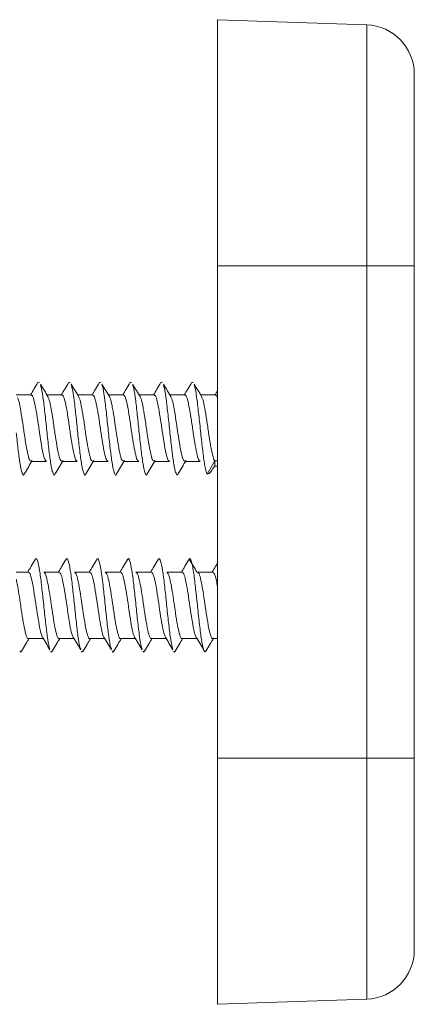
# Model space of a CAD drawing. Units: millimetres. Extents: x 0 to 297, y 0 to 210.
# Drawn here: x 43 to 48, y 49 to 62 of the extents above; entities that cross this region are included whole.
import ezdxf

# ---------------------------------------------------------------- set-up
doc = ezdxf.new("R2010")
doc.units = ezdxf.units.MM

msp = doc.modelspace()

# ---------------------------------------------------------------- linework, layer by layer
at = {"color": 7, "linetype": 'Continuous', "lineweight": 18}
for p, q in [((45.941, 61.514), (45.941, 58.339)), ((47.868, 61.447), (45.941, 61.514)), ((47.868, 58.339), (47.868, 61.447)), ((48.481, 60.812), (48.481, 58.339)), ((47.868, 58.339), (45.941, 58.339)), ((45.941, 58.339), (45.941, 51.989)), ((47.868, 51.989), (47.868, 58.339)), ((48.481, 58.339), (47.868, 58.339)), ((48.481, 58.339), (48.481, 51.989)), ((43.622, 56.831), (43.643, 56.839)), ((44.019, 56.831), (44.04, 56.839)), ((44.416, 56.831), (44.437, 56.839)), ((44.813, 56.831), (44.834, 56.839)), ((45.21, 56.831), (45.231, 56.839)), ((45.607, 56.831), (45.628, 56.839)), ((43.535, 56.675), (43.341, 56.675)), ((43.931, 56.675), (43.738, 56.675)), ((44.328, 56.675), (44.135, 56.675)), ((44.725, 56.675), (44.532, 56.675)), ((45.122, 56.675), (44.929, 56.675)), ((45.519, 56.675), (45.326, 56.675)), ((45.916, 56.675), (45.722, 56.675)), ((45.941, 56.731), (45.908, 56.675)), ((43.534, 55.817), (43.733, 55.817)), ((43.931, 55.817), (44.13, 55.817)), ((44.328, 55.817), (44.527, 55.817)), ((44.725, 55.817), (44.924, 55.817)), ((45.122, 55.817), (45.32, 55.817)), ((45.518, 55.817), (45.717, 55.817)), ((45.905, 55.823), (45.806, 55.654)), ((45.905, 55.756), (45.905, 55.823)), ((45.941, 55.823), (45.905, 55.823)), ((45.905, 55.756), (45.941, 55.756)), ((45.829, 55.659), (45.806, 55.654)), ((43.499, 54.389), (43.342, 54.389)), ((43.895, 54.389), (43.697, 54.389)), ((44.292, 54.389), (44.093, 54.389)), ((44.689, 54.389), (44.49, 54.389)), ((45.086, 54.389), (44.887, 54.389)), ((45.483, 54.389), (45.284, 54.389)), ((45.88, 54.389), (45.681, 54.389)), ((43.498, 53.531), (43.691, 53.531)), ((43.895, 53.531), (44.087, 53.531)), ((44.292, 53.531), (44.484, 53.531)), ((44.689, 53.531), (44.881, 53.531)), ((45.086, 53.531), (45.278, 53.531)), ((45.483, 53.531), (45.675, 53.531)), ((45.879, 53.531), (45.941, 53.531)), ((47.868, 51.989), (45.941, 51.989)), ((45.941, 51.989), (45.941, 48.814)), ((47.868, 48.881), (47.868, 51.989)), ((48.481, 51.989), (47.868, 51.989)), ((48.481, 51.989), (48.481, 49.516)), ((47.868, 48.881), (45.941, 48.814))]:
    msp.add_line(p, q, dxfattribs=at)
for centre, start, end in [((47.846, 60.812), 0, 88), ((47.846, 49.516), 272, 0)]:
    msp.add_arc(centre, 0.635, start, end, dxfattribs=at)
msp.add_ellipse((46.153, 56.246), major_axis=(0.344, 0.6), ratio=0.068887, start_param=3.387093, end_param=3.797267, dxfattribs=at)
for points, knots in [([(43.622, 56.837), (43.605, 56.807), (43.573, 56.753), (43.541, 56.699), (43.527, 56.675)], [0, 0, 0, 0, 0.544485, 1, 1, 1, 1]), ([(43.755, 56.646), (43.739, 56.674), (43.705, 56.729), (43.671, 56.785), (43.654, 56.813)], [0, 0, 0, 0, 0.4996657, 1, 1, 1, 1]), ([(43.655, 56.802), (43.659, 56.79), (43.672, 56.755), (43.693, 56.606), (43.718, 56.392), (43.743, 56.151), (43.767, 55.925), (43.788, 55.783), (43.805, 55.692), (43.823, 55.649), (43.835, 55.632), (43.842, 55.654), (43.842, 55.654)], [0, 0, 0, 0, 0.071878, 0.204176, 0.336475, 0.468773, 0.601072, 0.73337, 0.78851, 0.894319, 0.998755, 1, 1, 1, 1]), ([(44.019, 56.837), (44.002, 56.807), (43.97, 56.753), (43.938, 56.699), (43.923, 56.675)], [0, 0, 0, 0, 0.544485, 1, 1, 1, 1]), ([(44.152, 56.646), (44.135, 56.674), (44.102, 56.729), (44.068, 56.785), (44.051, 56.813)], [0, 0, 0, 0, 0.4996657, 1, 1, 1, 1]), ([(44.052, 56.802), (44.056, 56.79), (44.069, 56.755), (44.09, 56.606), (44.115, 56.392), (44.139, 56.151), (44.164, 55.925), (44.184, 55.783), (44.202, 55.692), (44.219, 55.649), (44.232, 55.632), (44.239, 55.654), (44.239, 55.654)], [0, 0, 0, 0, 0.071878, 0.204176, 0.336475, 0.468773, 0.601072, 0.73337, 0.78851, 0.894319, 0.998755, 1, 1, 1, 1]), ([(44.416, 56.837), (44.399, 56.807), (44.367, 56.753), (44.335, 56.699), (44.32, 56.675)], [0, 0, 0, 0, 0.544485, 1, 1, 1, 1]), ([(44.549, 56.646), (44.532, 56.674), (44.499, 56.729), (44.465, 56.785), (44.448, 56.813)], [0, 0, 0, 0, 0.499666, 1, 1, 1, 1]), ([(44.448, 56.802), (44.453, 56.79), (44.466, 56.755), (44.487, 56.606), (44.511, 56.392), (44.536, 56.151), (44.561, 55.925), (44.581, 55.783), (44.599, 55.692), (44.616, 55.649), (44.629, 55.632), (44.636, 55.654), (44.636, 55.654)], [0, 0, 0, 0, 0.071878, 0.204176, 0.336475, 0.468773, 0.601072, 0.73337, 0.78851, 0.894319, 0.998755, 1, 1, 1, 1]), ([(44.813, 56.837), (44.796, 56.807), (44.764, 56.753), (44.732, 56.699), (44.717, 56.675)], [0, 0, 0, 0, 0.544485, 1, 1, 1, 1]), ([(44.946, 56.646), (44.929, 56.674), (44.895, 56.729), (44.862, 56.785), (44.845, 56.813)], [0, 0, 0, 0, 0.499666, 1, 1, 1, 1]), ([(44.845, 56.802), (44.85, 56.79), (44.863, 56.755), (44.884, 56.606), (44.908, 56.392), (44.933, 56.151), (44.958, 55.925), (44.978, 55.783), (44.996, 55.692), (45.013, 55.649), (45.026, 55.632), (45.033, 55.654), (45.033, 55.654)], [0, 0, 0, 0, 0.071878, 0.204176, 0.336475, 0.468773, 0.601072, 0.73337, 0.78851, 0.894319, 0.998755, 1, 1, 1, 1]), ([(45.21, 56.837), (45.193, 56.807), (45.161, 56.753), (45.129, 56.699), (45.114, 56.675)], [0, 0, 0, 0, 0.544485, 1, 1, 1, 1]), ([(45.343, 56.646), (45.326, 56.674), (45.292, 56.729), (45.259, 56.785), (45.242, 56.813)], [0, 0, 0, 0, 0.499666, 1, 1, 1, 1]), ([(45.242, 56.802), (45.247, 56.79), (45.259, 56.755), (45.28, 56.606), (45.305, 56.392), (45.33, 56.151), (45.355, 55.925), (45.375, 55.783), (45.393, 55.692), (45.403, 55.669), (45.41, 55.654)], [0, 0, 0, 0, 0.08052, 0.228725, 0.37693, 0.525135, 0.67334, 0.821545, 0.883313, 1, 1, 1, 1]), ([(45.607, 56.837), (45.59, 56.807), (45.558, 56.753), (45.526, 56.699), (45.511, 56.675)], [0, 0, 0, 0, 0.544485, 1, 1, 1, 1]), ([(45.74, 56.646), (45.723, 56.674), (45.689, 56.729), (45.655, 56.785), (45.639, 56.813)], [0, 0, 0, 0, 0.499666, 1, 1, 1, 1]), ([(45.639, 56.802), (45.644, 56.79), (45.656, 56.755), (45.677, 56.606), (45.702, 56.392), (45.727, 56.15), (45.752, 55.927), (45.778, 55.732), (45.796, 55.681), (45.806, 55.654)], [0, 0, 0, 0, 0.080609, 0.228978, 0.377347, 0.525717, 0.674086, 0.822455, 1, 1, 1, 1]), ([(43.535, 56.667), (43.538, 56.669), (43.549, 56.676), (43.569, 56.619), (43.594, 56.506), (43.619, 56.349), (43.644, 56.178), (43.668, 56.016), (43.693, 55.893), (43.715, 55.823), (43.728, 55.825), (43.733, 55.825)], [0, 0, 0, 0, 0.049296, 0.174296, 0.299296, 0.424296, 0.549296, 0.674296, 0.799296, 0.924296, 1, 1, 1, 1]), ([(43.931, 56.667), (43.935, 56.669), (43.946, 56.676), (43.966, 56.619), (43.991, 56.506), (44.016, 56.349), (44.04, 56.178), (44.065, 56.016), (44.09, 55.893), (44.112, 55.823), (44.125, 55.825), (44.13, 55.825)], [0, 0, 0, 0, 0.049296, 0.174296, 0.299296, 0.424296, 0.549296, 0.674296, 0.799296, 0.924296, 1, 1, 1, 1]), ([(44.328, 56.667), (44.332, 56.669), (44.343, 56.676), (44.363, 56.619), (44.388, 56.506), (44.412, 56.349), (44.437, 56.178), (44.462, 56.016), (44.487, 55.893), (44.508, 55.823), (44.522, 55.825), (44.527, 55.825)], [0, 0, 0, 0, 0.049296, 0.174296, 0.299296, 0.424296, 0.549296, 0.674296, 0.799296, 0.924296, 1, 1, 1, 1]), ([(44.725, 56.667), (44.728, 56.669), (44.74, 56.676), (44.76, 56.619), (44.785, 56.506), (44.809, 56.349), (44.834, 56.178), (44.859, 56.016), (44.884, 55.893), (44.905, 55.823), (44.919, 55.825), (44.924, 55.825)], [0, 0, 0, 0, 0.049296, 0.174296, 0.299296, 0.424296, 0.549296, 0.674296, 0.799296, 0.924296, 1, 1, 1, 1]), ([(45.122, 56.667), (45.125, 56.669), (45.137, 56.676), (45.157, 56.619), (45.181, 56.506), (45.206, 56.349), (45.231, 56.178), (45.256, 56.016), (45.281, 55.893), (45.302, 55.823), (45.315, 55.825), (45.32, 55.825)], [0, 0, 0, 0, 0.049296, 0.174296, 0.299296, 0.424296, 0.549296, 0.674296, 0.799296, 0.924296, 1, 1, 1, 1]), ([(45.519, 56.667), (45.522, 56.669), (45.534, 56.676), (45.554, 56.619), (45.578, 56.506), (45.603, 56.349), (45.628, 56.178), (45.653, 56.016), (45.678, 55.893), (45.699, 55.823), (45.712, 55.825), (45.717, 55.825)], [0, 0, 0, 0, 0.049296, 0.174296, 0.299296, 0.424296, 0.549296, 0.674296, 0.799296, 0.924296, 1, 1, 1, 1]), ([(45.916, 56.667), (45.919, 56.669), (45.928, 56.676), (45.936, 56.649), (45.941, 56.633)], [0, 0, 0, 0, 0.384745, 1, 1, 1, 1]), ([(43.359, 56.641), (43.361, 56.636), (43.371, 56.618), (43.384, 56.561), (43.401, 56.469), (43.42, 56.349), (43.445, 56.178), (43.469, 56.016), (43.494, 55.893), (43.516, 55.823), (43.529, 55.825), (43.534, 55.825)], [0, 0, 0, 0, 0.046041, 0.168177, 0.208227, 0.349473, 0.490719, 0.631965, 0.773211, 0.914457, 1, 1, 1, 1]), ([(43.755, 56.641), (43.758, 56.636), (43.768, 56.618), (43.781, 56.561), (43.797, 56.469), (43.817, 56.349), (43.841, 56.178), (43.866, 56.016), (43.891, 55.893), (43.913, 55.823), (43.926, 55.825), (43.931, 55.825)], [0, 0, 0, 0, 0.0460406, 0.1681766, 0.2082272, 0.3494732, 0.4907192, 0.6319651, 0.7732111, 0.914457, 1, 1, 1, 1]), ([(44.152, 56.641), (44.155, 56.636), (44.165, 56.618), (44.178, 56.561), (44.194, 56.469), (44.214, 56.349), (44.238, 56.178), (44.263, 56.016), (44.288, 55.893), (44.31, 55.823), (44.323, 55.825), (44.328, 55.825)], [0, 0, 0, 0, 0.0460406, 0.1681766, 0.2082272, 0.3494732, 0.4907192, 0.6319651, 0.7732111, 0.914457, 1, 1, 1, 1]), ([(44.549, 56.641), (44.552, 56.636), (44.562, 56.618), (44.574, 56.561), (44.591, 56.469), (44.611, 56.349), (44.635, 56.178), (44.66, 56.016), (44.685, 55.893), (44.706, 55.823), (44.72, 55.825), (44.725, 55.825)], [0, 0, 0, 0, 0.046041, 0.168177, 0.208227, 0.349473, 0.490719, 0.631965, 0.773211, 0.914457, 1, 1, 1, 1]), ([(44.946, 56.641), (44.949, 56.636), (44.958, 56.618), (44.971, 56.561), (44.988, 56.469), (45.007, 56.349), (45.032, 56.178), (45.057, 56.016), (45.082, 55.893), (45.103, 55.823), (45.117, 55.825), (45.122, 55.825)], [0, 0, 0, 0, 0.0460406, 0.1681766, 0.2082272, 0.3494732, 0.4907192, 0.6319651, 0.7732111, 0.914457, 1, 1, 1, 1]), ([(45.343, 56.641), (45.346, 56.636), (45.355, 56.618), (45.368, 56.561), (45.385, 56.469), (45.404, 56.349), (45.429, 56.178), (45.454, 56.016), (45.479, 55.893), (45.5, 55.823), (45.513, 55.825), (45.518, 55.825)], [0, 0, 0, 0, 0.0460406, 0.1681766, 0.2082272, 0.3494732, 0.4907192, 0.6319651, 0.7732111, 0.914457, 1, 1, 1, 1]), ([(45.74, 56.641), (45.742, 56.636), (45.752, 56.618), (45.765, 56.561), (45.782, 56.469), (45.801, 56.349), (45.826, 56.178), (45.851, 56.017), (45.876, 55.891), (45.894, 55.837), (45.904, 55.825), (45.905, 55.823)], [0, 0, 0, 0, 0.04883, 0.178364, 0.220841, 0.370643, 0.520445, 0.670247, 0.820049, 0.969851, 1, 1, 1, 1]), ([(43.342, 56.186), (43.343, 56.175), (43.353, 56.086), (43.37, 55.925), (43.391, 55.783), (43.408, 55.692), (43.426, 55.649), (43.438, 55.632), (43.445, 55.654), (43.445, 55.654)], [0, 0, 0, 0, 0.033242, 0.274006, 0.514771, 0.615117, 0.807676, 0.997734, 1, 1, 1, 1]), ([(43.446, 55.656), (43.464, 55.685), (43.498, 55.743), (43.532, 55.801), (43.549, 55.83)], [0, 0, 0, 0, 0.501025, 1, 1, 1, 1]), ([(43.843, 55.656), (43.86, 55.685), (43.895, 55.743), (43.929, 55.801), (43.946, 55.83)], [0, 0, 0, 0, 0.501025, 1, 1, 1, 1]), ([(44.24, 55.656), (44.257, 55.685), (44.291, 55.743), (44.326, 55.801), (44.343, 55.83)], [0, 0, 0, 0, 0.501025, 1, 1, 1, 1]), ([(44.637, 55.656), (44.654, 55.685), (44.688, 55.743), (44.723, 55.801), (44.74, 55.83)], [0, 0, 0, 0, 0.501025, 1, 1, 1, 1]), ([(45.034, 55.656), (45.051, 55.685), (45.085, 55.743), (45.12, 55.801), (45.137, 55.83)], [0, 0, 0, 0, 0.501025, 1, 1, 1, 1]), ([(45.431, 55.656), (45.448, 55.685), (45.482, 55.743), (45.516, 55.801), (45.534, 55.83)], [0, 0, 0, 0, 0.5010248, 1, 1, 1, 1]), ([(45.41, 55.654), (45.416, 55.643), (45.423, 55.632), (45.429, 55.654), (45.429, 55.654)], [0, 0, 0, 0, 0.988396, 1, 1, 1, 1]), ([(43.587, 54.551), (43.57, 54.522), (43.538, 54.468), (43.506, 54.414), (43.491, 54.389)], [0, 0, 0, 0, 0.539523, 1, 1, 1, 1]), ([(43.586, 54.541), (43.589, 54.548), (43.6, 54.578), (43.619, 54.538), (43.643, 54.423), (43.668, 54.23), (43.693, 53.999), (43.718, 53.759), (43.743, 53.556), (43.762, 53.427), (43.774, 53.404), (43.777, 53.398)], [0, 0, 0, 0, 0.037963, 0.168211, 0.29846, 0.428709, 0.558957, 0.689206, 0.819454, 0.949703, 1, 1, 1, 1]), ([(43.984, 54.551), (43.967, 54.522), (43.935, 54.468), (43.903, 54.414), (43.888, 54.389)], [0, 0, 0, 0, 0.539523, 1, 1, 1, 1]), ([(43.983, 54.541), (43.986, 54.548), (43.996, 54.578), (44.015, 54.538), (44.04, 54.423), (44.065, 54.23), (44.09, 53.999), (44.115, 53.759), (44.139, 53.556), (44.159, 53.427), (44.171, 53.404), (44.174, 53.398)], [0, 0, 0, 0, 0.037963, 0.168211, 0.29846, 0.428709, 0.558957, 0.689206, 0.819454, 0.949703, 1, 1, 1, 1]), ([(44.381, 54.551), (44.364, 54.522), (44.332, 54.468), (44.3, 54.414), (44.285, 54.389)], [0, 0, 0, 0, 0.539523, 1, 1, 1, 1]), ([(44.38, 54.541), (44.383, 54.548), (44.393, 54.578), (44.412, 54.538), (44.437, 54.423), (44.462, 54.23), (44.487, 53.999), (44.511, 53.759), (44.536, 53.556), (44.556, 53.427), (44.567, 53.404), (44.571, 53.398)], [0, 0, 0, 0, 0.037963, 0.168211, 0.29846, 0.428709, 0.558957, 0.689206, 0.819454, 0.949703, 1, 1, 1, 1]), ([(44.778, 54.551), (44.76, 54.522), (44.729, 54.468), (44.696, 54.414), (44.682, 54.389)], [0, 0, 0, 0, 0.539523, 1, 1, 1, 1]), ([(44.777, 54.541), (44.78, 54.548), (44.79, 54.578), (44.809, 54.538), (44.834, 54.423), (44.859, 54.23), (44.884, 53.999), (44.908, 53.759), (44.933, 53.556), (44.953, 53.427), (44.964, 53.404), (44.968, 53.398)], [0, 0, 0, 0, 0.037963, 0.168211, 0.29846, 0.428709, 0.558957, 0.689206, 0.819454, 0.949703, 1, 1, 1, 1]), ([(45.174, 54.551), (45.157, 54.522), (45.125, 54.468), (45.093, 54.414), (45.079, 54.389)], [0, 0, 0, 0, 0.539523, 1, 1, 1, 1]), ([(45.174, 54.541), (45.176, 54.548), (45.187, 54.578), (45.206, 54.538), (45.231, 54.423), (45.256, 54.23), (45.28, 53.999), (45.305, 53.759), (45.33, 53.556), (45.35, 53.427), (45.361, 53.404), (45.364, 53.398)], [0, 0, 0, 0, 0.037963, 0.168211, 0.29846, 0.428709, 0.558957, 0.689206, 0.819454, 0.949703, 1, 1, 1, 1]), ([(45.571, 54.551), (45.554, 54.522), (45.522, 54.468), (45.49, 54.414), (45.475, 54.389)], [0, 0, 0, 0, 0.539523, 1, 1, 1, 1]), ([(45.571, 54.541), (45.573, 54.548), (45.584, 54.578), (45.603, 54.538), (45.628, 54.423), (45.652, 54.23), (45.677, 53.998), (45.702, 53.76), (45.727, 53.552), (45.752, 53.41), (45.773, 53.343), (45.787, 53.374), (45.792, 53.386)], [0, 0, 0, 0, 0.032738, 0.145061, 0.257383, 0.369705, 0.482028, 0.59435, 0.706673, 0.818995, 0.931317, 1, 1, 1, 1]), ([(45.675, 54.387), (45.658, 54.415), (45.625, 54.472), (45.591, 54.528), (45.574, 54.556)], [0, 0, 0, 0, 0.499764, 1, 1, 1, 1]), ([(45.941, 54.505), (45.933, 54.491), (45.91, 54.452), (45.887, 54.414), (45.872, 54.389)], [0, 0, 0, 0, 0.358847, 1, 1, 1, 1]), ([(43.499, 54.384), (43.506, 54.382), (43.521, 54.375), (43.544, 54.289), (43.569, 54.153), (43.594, 53.987), (43.619, 53.817), (43.644, 53.672), (43.663, 53.582), (43.673, 53.566), (43.676, 53.562)], [0, 0, 0, 0, 0.117946, 0.257882, 0.397819, 0.537756, 0.677692, 0.817629, 0.957565, 1, 1, 1, 1]), ([(43.697, 54.384), (43.704, 54.382), (43.719, 54.375), (43.741, 54.293), (43.763, 54.174), (43.781, 54.066), (43.797, 53.947), (43.817, 53.817), (43.841, 53.668), (43.866, 53.569), (43.884, 53.524), (43.894, 53.534), (43.895, 53.536)], [0, 0, 0, 0, 0.105297, 0.230227, 0.337196, 0.445223, 0.480647, 0.605577, 0.730507, 0.855437, 0.980367, 1, 1, 1, 1]), ([(43.895, 54.384), (43.902, 54.382), (43.918, 54.375), (43.941, 54.289), (43.966, 54.153), (43.991, 53.987), (44.016, 53.817), (44.04, 53.672), (44.059, 53.582), (44.07, 53.566), (44.073, 53.562)], [0, 0, 0, 0, 0.117946, 0.257882, 0.397819, 0.537756, 0.677692, 0.817629, 0.957565, 1, 1, 1, 1]), ([(44.093, 54.384), (44.1, 54.382), (44.116, 54.375), (44.138, 54.293), (44.16, 54.174), (44.178, 54.066), (44.194, 53.947), (44.214, 53.817), (44.238, 53.668), (44.263, 53.569), (44.281, 53.524), (44.291, 53.534), (44.292, 53.536)], [0, 0, 0, 0, 0.105297, 0.230227, 0.337196, 0.445223, 0.480647, 0.605577, 0.730507, 0.855437, 0.980367, 1, 1, 1, 1]), ([(44.292, 54.384), (44.299, 54.382), (44.315, 54.375), (44.338, 54.289), (44.363, 54.153), (44.388, 53.987), (44.412, 53.817), (44.437, 53.672), (44.456, 53.582), (44.467, 53.566), (44.47, 53.562)], [0, 0, 0, 0, 0.117946, 0.257882, 0.397819, 0.537756, 0.677692, 0.817629, 0.957565, 1, 1, 1, 1]), ([(44.49, 54.384), (44.497, 54.382), (44.513, 54.375), (44.535, 54.293), (44.557, 54.174), (44.574, 54.066), (44.591, 53.947), (44.611, 53.817), (44.635, 53.668), (44.66, 53.569), (44.678, 53.524), (44.687, 53.534), (44.689, 53.536)], [0, 0, 0, 0, 0.105297, 0.230227, 0.337196, 0.445223, 0.480647, 0.605577, 0.730507, 0.855437, 0.980367, 1, 1, 1, 1]), ([(44.689, 54.384), (44.696, 54.382), (44.711, 54.375), (44.735, 54.289), (44.76, 54.153), (44.785, 53.987), (44.809, 53.817), (44.834, 53.672), (44.853, 53.582), (44.864, 53.566), (44.866, 53.562)], [0, 0, 0, 0, 0.117946, 0.257882, 0.397819, 0.537756, 0.677692, 0.817629, 0.957565, 1, 1, 1, 1]), ([(44.887, 54.384), (44.894, 54.382), (44.909, 54.375), (44.932, 54.293), (44.954, 54.174), (44.971, 54.066), (44.988, 53.947), (45.007, 53.817), (45.032, 53.668), (45.057, 53.569), (45.075, 53.524), (45.084, 53.534), (45.086, 53.536)], [0, 0, 0, 0, 0.105297, 0.230227, 0.337196, 0.445223, 0.480647, 0.605577, 0.730507, 0.855437, 0.980367, 1, 1, 1, 1]), ([(45.086, 54.384), (45.093, 54.382), (45.108, 54.375), (45.132, 54.289), (45.157, 54.153), (45.181, 53.987), (45.206, 53.817), (45.231, 53.672), (45.25, 53.582), (45.261, 53.566), (45.263, 53.562)], [0, 0, 0, 0, 0.117946, 0.257882, 0.397819, 0.537756, 0.677692, 0.817629, 0.957565, 1, 1, 1, 1]), ([(45.284, 54.384), (45.291, 54.382), (45.306, 54.375), (45.329, 54.293), (45.351, 54.174), (45.368, 54.066), (45.385, 53.947), (45.404, 53.817), (45.429, 53.668), (45.454, 53.569), (45.472, 53.524), (45.481, 53.534), (45.483, 53.536)], [0, 0, 0, 0, 0.105297, 0.230227, 0.337196, 0.445223, 0.480647, 0.605577, 0.730507, 0.855437, 0.980367, 1, 1, 1, 1]), ([(45.483, 54.384), (45.49, 54.382), (45.505, 54.375), (45.529, 54.289), (45.554, 54.153), (45.578, 53.987), (45.603, 53.817), (45.628, 53.672), (45.647, 53.582), (45.658, 53.566), (45.66, 53.562)], [0, 0, 0, 0, 0.117946, 0.257882, 0.397819, 0.537756, 0.677692, 0.817629, 0.957565, 1, 1, 1, 1]), ([(45.681, 54.384), (45.688, 54.382), (45.703, 54.375), (45.726, 54.293), (45.748, 54.174), (45.765, 54.066), (45.782, 53.947), (45.801, 53.817), (45.826, 53.668), (45.851, 53.569), (45.869, 53.524), (45.878, 53.534), (45.879, 53.536)], [0, 0, 0, 0, 0.105297, 0.230227, 0.337196, 0.445223, 0.480647, 0.605577, 0.730507, 0.855437, 0.980367, 1, 1, 1, 1]), ([(45.88, 54.384), (45.887, 54.381), (45.902, 54.375), (45.923, 54.303), (45.936, 54.227), (45.941, 54.197)], [0, 0, 0, 0, 0.340753, 0.745039, 1, 1, 1, 1]), ([(43.342, 54.292), (43.343, 54.289), (43.351, 54.262), (43.366, 54.171), (43.384, 54.066), (43.401, 53.947), (43.42, 53.818), (43.445, 53.668), (43.469, 53.569), (43.487, 53.524), (43.497, 53.534), (43.498, 53.536)], [0, 0, 0, 0, 0.020462, 0.15658, 0.294045, 0.339122, 0.498096, 0.65707, 0.816044, 0.975017, 1, 1, 1, 1]), ([(43.41, 53.369), (43.427, 53.398), (43.459, 53.452), (43.491, 53.507), (43.506, 53.531)], [0, 0, 0, 0, 0.54235, 1, 1, 1, 1]), ([(43.676, 53.556), (43.693, 53.528), (43.727, 53.472), (43.76, 53.415), (43.777, 53.387)], [0, 0, 0, 0, 0.499618, 1, 1, 1, 1]), ([(43.807, 53.369), (43.824, 53.398), (43.856, 53.452), (43.888, 53.507), (43.903, 53.531)], [0, 0, 0, 0, 0.54235, 1, 1, 1, 1]), ([(44.073, 53.556), (44.09, 53.528), (44.123, 53.472), (44.157, 53.415), (44.174, 53.387)], [0, 0, 0, 0, 0.499618, 1, 1, 1, 1]), ([(44.204, 53.369), (44.221, 53.398), (44.253, 53.452), (44.285, 53.507), (44.3, 53.531)], [0, 0, 0, 0, 0.54235, 1, 1, 1, 1]), ([(44.47, 53.556), (44.487, 53.528), (44.52, 53.472), (44.554, 53.415), (44.571, 53.387)], [0, 0, 0, 0, 0.499618, 1, 1, 1, 1]), ([(44.6, 53.369), (44.618, 53.398), (44.65, 53.452), (44.682, 53.507), (44.697, 53.531)], [0, 0, 0, 0, 0.54235, 1, 1, 1, 1]), ([(44.866, 53.556), (44.883, 53.528), (44.917, 53.472), (44.951, 53.415), (44.968, 53.387)], [0, 0, 0, 0, 0.499618, 1, 1, 1, 1]), ([(44.997, 53.369), (45.015, 53.398), (45.047, 53.452), (45.079, 53.507), (45.093, 53.531)], [0, 0, 0, 0, 0.5423496, 1, 1, 1, 1]), ([(45.263, 53.556), (45.28, 53.528), (45.314, 53.472), (45.348, 53.415), (45.365, 53.387)], [0, 0, 0, 0, 0.499618, 1, 1, 1, 1]), ([(45.394, 53.369), (45.412, 53.398), (45.443, 53.452), (45.476, 53.507), (45.49, 53.531)], [0, 0, 0, 0, 0.54235, 1, 1, 1, 1]), ([(45.66, 53.556), (45.677, 53.528), (45.711, 53.472), (45.745, 53.415), (45.762, 53.387)], [0, 0, 0, 0, 0.499618, 1, 1, 1, 1]), ([(45.791, 53.369), (45.808, 53.398), (45.84, 53.452), (45.872, 53.507), (45.887, 53.531)], [0, 0, 0, 0, 0.54235, 1, 1, 1, 1]), ([(43.392, 53.369), (43.393, 53.366), (43.398, 53.354), (43.403, 53.357), (43.408, 53.37), (43.41, 53.374)], [0, 0, 0, 0, 0.172721, 0.741746, 1, 1, 1, 1]), ([(43.789, 53.369), (43.79, 53.366), (43.795, 53.354), (43.8, 53.357), (43.805, 53.37), (43.807, 53.374)], [0, 0, 0, 0, 0.172721, 0.741746, 1, 1, 1, 1]), ([(44.186, 53.369), (44.187, 53.366), (44.191, 53.354), (44.197, 53.357), (44.202, 53.37), (44.204, 53.374)], [0, 0, 0, 0, 0.172721, 0.741746, 1, 1, 1, 1]), ([(44.583, 53.369), (44.584, 53.366), (44.588, 53.354), (44.594, 53.357), (44.599, 53.37), (44.601, 53.374)], [0, 0, 0, 0, 0.172721, 0.741746, 1, 1, 1, 1]), ([(44.98, 53.369), (44.981, 53.366), (44.985, 53.354), (44.991, 53.357), (44.996, 53.37), (44.998, 53.374)], [0, 0, 0, 0, 0.172721, 0.741746, 1, 1, 1, 1]), ([(45.377, 53.369), (45.378, 53.366), (45.382, 53.354), (45.388, 53.357), (45.393, 53.37), (45.394, 53.374)], [0, 0, 0, 0, 0.172175, 0.741687, 1, 1, 1, 1])]:
    msp.add_open_spline(points, degree=3, knots=knots, dxfattribs=at)

doc.saveas('drawing.dxf')
